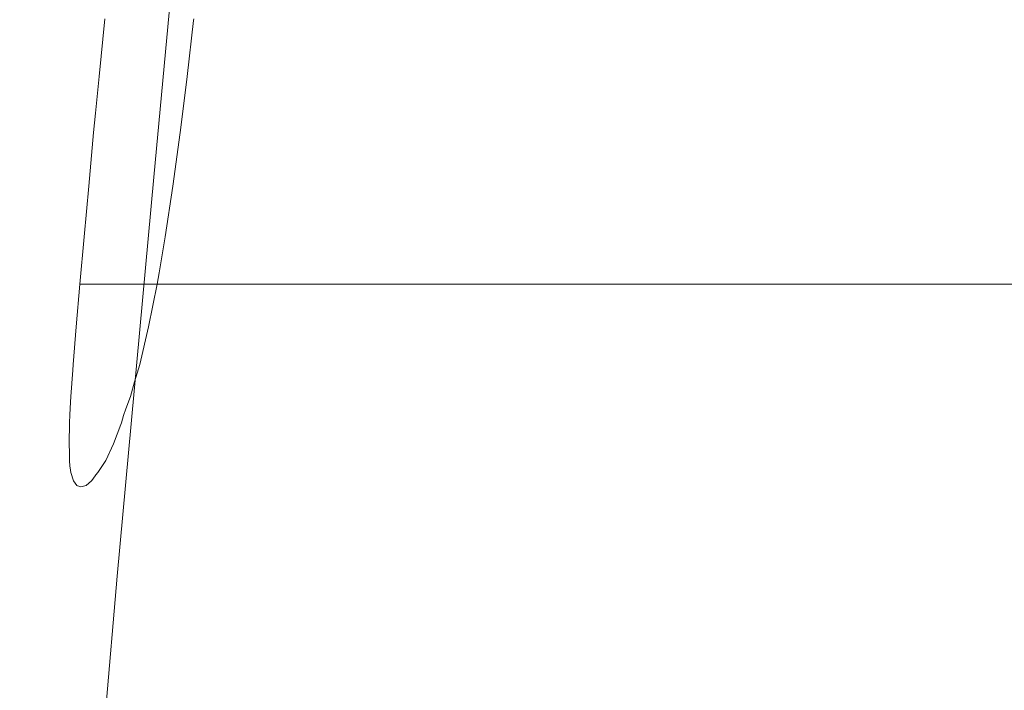
# Model space of a CAD drawing. Extents: x -192 to 192, y -569 to 0.
# Drawn here: x -181 to -139, y -89 to -61 of the extents above; entities that cross this region are included whole.
import ezdxf

# ---------------------------------------------------------------- set-up
doc = ezdxf.new("R2010")
doc.units = 0
doc.header["$LTSCALE"] = 500
doc.header["$MEASUREMENT"] = 0
doc.layers.add('CERAMIKA', color=253, linetype='Continuous')

msp = doc.modelspace()

# ---------------------------------------------------------------- linework, layer by layer
at = {"layer": 'CERAMIKA', "lineweight": 0}
for points, invisible_edges in [([(-178.002, -64.095, 321.94), (-178.068, -64.62, 331.96), (-176.643, -50.126, 331.96), (-177.975, -63.816, 322.004)], 15), ([(-178.062, -65.1, 341.108), (-176.637, -50.483, 341.108), (-176.643, -50.126, 331.96), (-178.068, -64.62, 331.96)], 15), ([(-176.643, -50.126, 331.96), (-177.904, -63.099, 322.171), (-177.975, -63.816, 322.004), (-176.643, -50.126, 331.96)], 15), ([(-176.643, -50.126, 331.96), (-177.663, -60.655, 322.479), (-177.904, -63.099, 322.171), (-176.643, -50.126, 331.96)], 15), ([(-178.023, -65.518, 349.09), (-176.598, -50.795, 349.09), (-176.637, -50.483, 341.108), (-178.062, -65.1, 341.108)], 15), ([(-178.023, -65.518, 349.09), (-177.991, -65.867, 355.743), (-176.566, -51.055, 355.743), (-176.598, -50.795, 349.09)], 15), ([(-177.991, -65.867, 355.743), (-177.945, -66.156, 361.202), (-176.521, -51.272, 361.202), (-176.566, -51.055, 355.743)], 15), ([(-177.945, -66.156, 361.202), (-177.866, -66.397, 365.602), (-176.442, -51.457, 365.602), (-176.521, -51.272, 361.202)], 15), ([(-177.866, -66.397, 365.602), (-177.734, -66.599, 369.078), (-176.311, -51.617, 369.078), (-176.442, -51.457, 365.602)], 15), ([(-176.311, -51.617, 369.078), (-177.734, -66.599, 369.078), (-177.528, -66.773, 371.764), (-176.107, -51.763, 371.764)], 15), ([(-176.107, -51.763, 371.764), (-177.528, -66.773, 371.764), (-177.23, -66.929, 373.796), (-175.811, -51.905, 373.796)], 15), ([(-175.811, -51.905, 373.796), (-177.23, -66.929, 373.796), (-176.82, -67.078, 375.308), (-175.403, -52.051, 375.308)], 15), ([(-175.403, -52.051, 375.308), (-176.82, -67.078, 375.308), (-176.276, -67.231, 376.434), (-174.863, -52.21, 376.434)], 15), ([(-174.172, -52.393, 377.31), (-174.863, -52.21, 376.434), (-176.276, -67.231, 376.434), (-175.58, -67.396, 377.31)], 7), ([(-175.58, -67.396, 377.31), (-174.114, -67.57, 377.968), (-172.716, -52.592, 377.968), (-174.172, -52.393, 377.31)], 15), ([(-169.883, -52.799, 378.437), (-172.716, -52.592, 377.968), (-174.114, -67.57, 377.968), (-171.258, -67.747, 378.437)], 15), ([(-165.059, -53.006, 378.75), (-169.883, -52.799, 378.437), (-171.258, -67.747, 378.437), (-166.396, -67.921, 378.75)], 15), ([(-165.059, -53.006, 378.75), (-166.396, -67.921, 378.75), (-158.909, -68.087, 378.938), (-157.631, -53.206, 378.938)], 15), ([(-157.631, -53.206, 378.938), (-158.909, -68.087, 378.938), (-148.178, -68.24, 379.032), (-146.986, -53.391, 379.032)], 15), ([(-133.587, -68.374, 379.063), (-132.511, -53.554, 379.063), (-146.986, -53.391, 379.032), (-148.178, -68.24, 379.032)], 15), ([(-159.515, -71.591, 163.29), (-162.304, -71.721, 174.727), (-160.895, -57.369, 174.727), (-158.131, -57.281, 163.29)], 15), ([(-155.263, -57.363, 152.265), (-156.622, -71.676, 152.265), (-159.515, -71.591, 163.29), (-158.131, -57.281, 163.29)], 15), ([(-152.284, -57.555, 141.583), (-153.617, -71.899, 141.583), (-156.622, -71.676, 152.265), (-155.263, -57.363, 152.265)], 15), ([(-166.013, -57.968, 198.614), (-163.532, -57.605, 186.52), (-164.963, -72.038, 186.52), (-167.467, -72.515, 198.614)], 15), ([(-162.304, -71.721, 174.727), (-164.963, -72.038, 186.52), (-163.532, -57.605, 186.52), (-160.895, -57.369, 174.727)], 15), ([(-149.186, -57.797, 131.175), (-150.492, -72.185, 131.175), (-153.617, -71.899, 141.583), (-152.284, -57.555, 141.583)], 15), ([(-168.315, -58.435, 210.953), (-166.013, -57.968, 198.614), (-167.467, -72.515, 198.614), (-169.789, -73.124, 210.953)], 15), ([(-145.961, -58.031, 120.974), (-147.239, -72.458, 120.974), (-150.492, -72.185, 131.175), (-149.186, -57.797, 131.175)], 15), ([(-145.961, -58.031, 120.974), (-142.601, -58.196, 110.91), (-143.849, -72.642, 110.91), (-147.239, -72.458, 120.974)], 15), ([(-142.601, -58.196, 110.91), (-139.097, -58.233, 100.917), (-140.314, -72.66, 100.917), (-143.849, -72.642, 110.91)], 15), ([(-139.097, -58.233, 100.917), (-135.441, -58.083, 90.925), (-136.627, -72.437, 90.925), (-140.314, -72.66, 100.917)], 15), ([(-168.315, -58.435, 210.953), (-169.789, -73.124, 210.953), (-171.903, -73.838, 223.483), (-170.412, -58.987, 223.483)], 15), ([(-170.412, -58.987, 223.483), (-171.903, -73.838, 223.483), (-173.785, -74.63, 236.148), (-172.277, -59.6, 236.148)], 15), ([(-173.882, -60.717, 248.483), (-172.277, -59.6, 236.148), (-173.785, -74.63, 236.148), (-173.882, -60.717, 248.483)], 15), ([(-172.277, -59.6, 236.148), (-173.882, -60.717, 248.483), (-173.874, -60.655, 248.475), (-172.277, -59.6, 236.148)], 15), ([(-177.904, -63.099, 322.171), (-177.663, -60.655, 322.479), (-171.728, -60.655, 322.479), (-171.728, -63.099, 322.171)], 14), ([(-171.728, -60.655, 248.475), (-174.156, -63.099, 248.784), (-171.728, -63.099, 248.784), (-171.728, -60.655, 248.475)], 15), ([(-174.156, -63.099, 248.784), (-171.728, -60.655, 248.475), (-173.882, -60.717, 248.483), (-174.156, -63.099, 248.784)], 11), ([(-173.882, -60.717, 248.483), (-171.728, -60.655, 248.475), (-173.874, -60.655, 248.475), (-173.882, -60.717, 248.483)], 11), ([(-171.728, -63.099, 322.171), (-171.728, -60.655, 322.479), (-160.025, -60.655, 322.479), (-160.025, -63.099, 322.171)], 15), ([(-171.728, -63.099, 248.784), (-160.025, -63.099, 248.784), (-160.025, -60.655, 248.475), (-171.728, -60.655, 248.475)], 15), ([(-160.025, -63.099, 322.171), (-160.025, -60.655, 322.479), (-148.321, -60.655, 322.479), (-148.321, -63.099, 322.171)], 15), ([(-160.025, -63.099, 248.784), (-148.321, -63.099, 248.784), (-148.321, -60.655, 248.475), (-160.025, -60.655, 248.475)], 15), ([(-148.321, -63.099, 322.171), (-148.321, -60.655, 322.479), (-136.617, -60.655, 322.479), (-136.617, -63.099, 322.171)], 15), ([(-148.321, -63.099, 248.784), (-136.617, -63.099, 248.784), (-136.617, -60.655, 248.475), (-148.321, -60.655, 248.475)], 15), ([(-175.407, -75.47, 248.893), (-173.882, -60.717, 248.483), (-173.785, -74.63, 236.148), (-175.407, -75.47, 248.893)], 15), ([(-173.882, -60.717, 248.483), (-175.407, -75.47, 248.893), (-174.156, -63.099, 248.784), (-173.882, -60.717, 248.483)], 15), ([(-178.133, -65.481, 321.618), (-171.728, -63.099, 322.171), (-171.728, -65.481, 321.618), (-178.133, -65.481, 321.618)], 15), ([(-178.133, -65.481, 321.618), (-177.904, -63.099, 322.171), (-171.728, -63.099, 322.171), (-178.133, -65.481, 321.618)], 15), ([(-177.904, -63.099, 322.171), (-178.133, -65.481, 321.618), (-178.002, -64.095, 321.94), (-177.904, -63.099, 322.171)], 15), ([(-177.904, -63.099, 322.171), (-178.002, -64.095, 321.94), (-177.975, -63.816, 322.004), (-177.904, -63.099, 322.171)], 9), ([(-174.156, -63.099, 248.784), (-175.407, -75.47, 248.893), (-174.217, -63.57, 248.893), (-174.156, -63.099, 248.784)], 15), ([(-171.728, -63.099, 248.784), (-174.452, -65.481, 249.337), (-171.728, -65.481, 249.337), (-171.728, -63.099, 248.784)], 15), ([(-174.452, -65.481, 249.337), (-171.728, -63.099, 248.784), (-174.217, -63.57, 248.893), (-174.452, -65.481, 249.337)], 11), ([(-174.217, -63.57, 248.893), (-171.728, -63.099, 248.784), (-174.156, -63.099, 248.784), (-174.217, -63.57, 248.893)], 11), ([(-171.728, -65.481, 321.618), (-171.728, -63.099, 322.171), (-160.025, -63.099, 322.171), (-160.025, -65.481, 321.618)], 15), ([(-171.728, -65.481, 249.337), (-160.025, -65.481, 249.337), (-160.025, -63.099, 248.784), (-171.728, -63.099, 248.784)], 15), ([(-160.025, -65.481, 321.618), (-160.025, -63.099, 322.171), (-148.321, -63.099, 322.171), (-148.321, -65.481, 321.618)], 15), ([(-160.025, -65.481, 249.337), (-148.321, -65.481, 249.337), (-148.321, -63.099, 248.784), (-160.025, -63.099, 248.784)], 15), ([(-148.321, -65.481, 321.618), (-148.321, -63.099, 322.171), (-136.617, -63.099, 322.171), (-136.617, -65.481, 321.618)], 15), ([(-148.321, -65.481, 249.337), (-136.617, -65.481, 249.337), (-136.617, -63.099, 248.784), (-148.321, -63.099, 248.784)], 15), ([(-175.407, -75.47, 248.893), (-174.452, -65.481, 249.337), (-174.217, -63.57, 248.893), (-175.407, -75.47, 248.893)], 15), ([(-179.56, -80.361, 321.807), (-178.002, -64.095, 321.94), (-178.057, -64.665, 321.807), (-179.56, -80.361, 321.807)], 15), ([(-178.002, -64.095, 321.94), (-179.56, -80.361, 321.807), (-178.068, -64.62, 331.96), (-178.002, -64.095, 321.94)], 15), ([(-178.002, -64.095, 321.94), (-178.133, -65.481, 321.618), (-178.057, -64.665, 321.807), (-178.002, -64.095, 321.94)], 9), ([(-178.068, -64.62, 331.96), (-179.56, -80.361, 321.807), (-179.627, -81.036, 331.96), (-178.068, -64.62, 331.96)], 15), ([(-178.068, -64.62, 331.96), (-179.627, -81.036, 331.96), (-179.621, -81.644, 341.108), (-178.062, -65.1, 341.108)], 15), ([(-178.133, -65.481, 321.618), (-179.56, -80.361, 321.807), (-178.057, -64.665, 321.807), (-178.133, -65.481, 321.618)], 15), ([(-178.062, -65.1, 341.108), (-179.621, -81.644, 341.108), (-179.582, -82.174, 349.09), (-178.023, -65.518, 349.09)], 15), ([(-179.582, -82.174, 349.09), (-179.549, -82.616, 355.743), (-177.991, -65.867, 355.743), (-178.023, -65.518, 349.09)], 15), ([(-178.344, -67.77, 320.789), (-179.56, -80.361, 321.807), (-178.133, -65.481, 321.618), (-178.344, -67.77, 320.789)], 15), ([(-178.344, -67.77, 320.789), (-178.133, -65.481, 321.618), (-171.728, -65.481, 321.618), (-171.728, -67.77, 320.789)], 14), ([(-174.452, -65.481, 249.337), (-175.407, -75.47, 248.893), (-174.762, -67.77, 250.166), (-174.452, -65.481, 249.337)], 15), ([(-174.452, -65.481, 249.337), (-174.762, -67.77, 250.166), (-171.728, -67.77, 250.166), (-171.728, -65.481, 249.337)], 14), ([(-171.728, -67.77, 320.789), (-171.728, -65.481, 321.618), (-160.025, -65.481, 321.618), (-160.025, -67.77, 320.789)], 15), ([(-171.728, -67.77, 250.166), (-160.025, -67.77, 250.166), (-160.025, -65.481, 249.337), (-171.728, -65.481, 249.337)], 15), ([(-160.025, -67.77, 320.789), (-160.025, -65.481, 321.618), (-148.321, -65.481, 321.618), (-148.321, -67.77, 320.789)], 15), ([(-160.025, -67.77, 250.166), (-148.321, -67.77, 250.166), (-148.321, -65.481, 249.337), (-160.025, -65.481, 249.337)], 15), ([(-148.321, -67.77, 320.789), (-148.321, -65.481, 321.618), (-136.617, -65.481, 321.618), (-136.617, -67.77, 320.789)], 15), ([(-148.321, -67.77, 250.166), (-136.617, -67.77, 250.166), (-136.617, -65.481, 249.337), (-148.321, -65.481, 249.337)], 15), ([(-177.945, -66.156, 361.202), (-177.991, -65.867, 355.743), (-179.549, -82.616, 355.743), (-179.503, -82.981, 361.202)], 15), ([(-179.503, -82.981, 361.202), (-179.423, -83.282, 365.602), (-177.866, -66.397, 365.602), (-177.945, -66.156, 361.202)], 15), ([(-179.423, -83.282, 365.602), (-179.29, -83.529, 369.078), (-177.734, -66.599, 369.078), (-177.866, -66.397, 365.602)], 15), ([(-177.734, -66.599, 369.078), (-179.29, -83.529, 369.078), (-179.084, -83.734, 371.764), (-177.528, -66.773, 371.764)], 15), ([(-178.784, -83.909, 373.796), (-177.23, -66.929, 373.796), (-177.528, -66.773, 371.764), (-179.084, -83.734, 371.764)], 15), ([(-178.372, -84.066, 375.308), (-176.82, -67.078, 375.308), (-177.23, -66.929, 373.796), (-178.784, -83.909, 373.796)], 15), ([(-177.825, -84.217, 376.434), (-176.276, -67.231, 376.434), (-176.82, -67.078, 375.308), (-178.372, -84.066, 375.308)], 15), ([(-177.825, -84.217, 376.434), (-177.126, -84.372, 377.31), (-175.58, -67.396, 377.31), (-176.276, -67.231, 376.434)], 13), ([(-177.126, -84.372, 377.31), (-175.649, -84.528, 377.968), (-174.114, -67.57, 377.968), (-175.58, -67.396, 377.31)], 15), ([(-178.54, -69.934, 319.655), (-179.56, -80.361, 321.807), (-178.344, -67.77, 320.789), (-178.54, -69.934, 319.655)], 15), ([(-178.54, -69.934, 319.655), (-178.344, -67.77, 320.789), (-171.728, -67.77, 320.789), (-171.728, -69.934, 319.655)], 14), ([(-175.649, -84.528, 377.968), (-172.772, -84.683, 378.437), (-171.258, -67.747, 378.437), (-174.114, -67.57, 377.968)], 15), ([(-174.762, -67.77, 250.166), (-175.407, -75.47, 248.893), (-175.09, -69.934, 251.3), (-174.762, -67.77, 250.166)], 15), ([(-174.762, -67.77, 250.166), (-175.09, -69.934, 251.3), (-171.728, -69.934, 251.3), (-171.728, -67.77, 250.166)], 14), ([(-166.396, -67.921, 378.75), (-171.258, -67.747, 378.437), (-172.772, -84.683, 378.437), (-167.87, -84.832, 378.75)], 15), ([(-171.728, -67.77, 320.789), (-160.025, -67.77, 320.789), (-160.025, -69.934, 319.655), (-171.728, -69.934, 319.655)], 15), ([(-171.728, -67.77, 250.166), (-171.728, -69.934, 251.3), (-160.025, -69.934, 251.3), (-160.025, -67.77, 250.166)], 15), ([(-160.025, -67.77, 320.789), (-148.321, -67.77, 320.789), (-148.321, -69.934, 319.655), (-160.025, -69.934, 319.655)], 15), ([(-160.025, -67.77, 250.166), (-160.025, -69.934, 251.3), (-148.321, -69.934, 251.3), (-148.321, -67.77, 250.166)], 15), ([(-148.321, -67.77, 320.789), (-136.617, -67.77, 320.789), (-136.617, -69.934, 319.655), (-148.321, -69.934, 319.655)], 15), ([(-148.321, -67.77, 250.166), (-148.321, -69.934, 251.3), (-136.617, -69.934, 251.3), (-136.617, -67.77, 250.166)], 15), ([(-166.396, -67.921, 378.75), (-167.87, -84.832, 378.75), (-160.319, -84.972, 378.938), (-158.909, -68.087, 378.938)], 15), ([(-158.909, -68.087, 378.938), (-160.319, -84.972, 378.938), (-149.496, -85.099, 379.032), (-148.178, -68.24, 379.032)], 15), ([(-134.776, -85.21, 379.063), (-133.587, -68.374, 379.063), (-148.178, -68.24, 379.032), (-149.496, -85.099, 379.032)], 15), ([(-178.718, -71.942, 318.186), (-179.56, -80.361, 321.807), (-178.54, -69.934, 319.655), (-178.718, -71.942, 318.186)], 15), ([(-178.718, -71.942, 318.186), (-178.54, -69.934, 319.655), (-171.728, -69.934, 319.655), (-171.728, -71.942, 318.186)], 6), ([(-175.436, -71.942, 252.769), (-175.09, -69.934, 251.3), (-175.353, -71.459, 252.416), (-175.436, -71.942, 252.769)], 9), ([(-171.728, -71.942, 252.769), (-175.09, -69.934, 251.3), (-175.436, -71.942, 252.769), (-171.728, -71.942, 252.769)], 15), ([(-175.09, -69.934, 251.3), (-175.407, -75.47, 248.893), (-175.353, -71.459, 252.416), (-175.09, -69.934, 251.3)], 15), ([(-175.09, -69.934, 251.3), (-171.728, -71.942, 252.769), (-171.728, -69.934, 251.3), (-175.09, -69.934, 251.3)], 15), ([(-171.728, -69.934, 319.655), (-160.025, -69.934, 319.655), (-160.025, -71.942, 318.186), (-171.728, -71.942, 318.186)], 11), ([(-171.728, -69.934, 251.3), (-171.728, -71.942, 252.769), (-160.025, -71.942, 252.769), (-160.025, -69.934, 251.3)], 15), ([(-160.025, -69.934, 319.655), (-148.321, -69.934, 319.655), (-148.321, -71.942, 318.186), (-160.025, -71.942, 318.186)], 11), ([(-160.025, -69.934, 251.3), (-160.025, -71.942, 252.769), (-148.321, -71.942, 252.769), (-148.321, -69.934, 251.3)], 15), ([(-148.321, -69.934, 319.655), (-136.617, -69.934, 319.655), (-136.617, -71.942, 318.186), (-148.321, -71.942, 318.186)], 11), ([(-148.321, -69.934, 251.3), (-148.321, -71.942, 252.769), (-136.617, -71.942, 252.769), (-136.617, -69.934, 251.3)], 15), ([(-175.407, -75.47, 248.893), (-175.436, -71.942, 252.769), (-175.353, -71.459, 252.416), (-175.407, -75.47, 248.893)], 15), ([(-160.982, -87.473, 163.29), (-163.796, -87.665, 174.727), (-162.304, -71.721, 174.727), (-159.515, -71.591, 163.29)], 15), ([(-156.622, -71.676, 152.265), (-158.062, -87.54, 152.265), (-160.982, -87.473, 163.29), (-159.515, -71.591, 163.29)], 15), ([(-179.56, -80.361, 321.807), (-178.718, -71.942, 318.186), (-178.874, -73.763, 316.352), (-179.56, -80.361, 321.807)], 15), ([(-178.874, -73.763, 316.352), (-178.718, -71.942, 318.186), (-171.728, -71.942, 318.186), (-171.728, -73.763, 316.352)], 14), ([(-175.436, -71.942, 252.769), (-175.797, -73.763, 254.602), (-171.728, -73.763, 254.602), (-171.728, -71.942, 252.769)], 6), ([(-175.436, -71.942, 252.769), (-175.407, -75.47, 248.893), (-175.797, -73.763, 254.602), (-175.436, -71.942, 252.769)], 15), ([(-171.728, -71.942, 318.186), (-160.025, -71.942, 318.186), (-160.025, -73.763, 316.352), (-171.728, -73.763, 316.352)], 15), ([(-171.728, -71.942, 252.769), (-171.728, -73.763, 254.602), (-160.025, -73.763, 254.602), (-160.025, -71.942, 252.769)], 7), ([(-163.796, -87.665, 174.727), (-166.48, -88.082, 186.52), (-164.963, -72.038, 186.52), (-162.304, -71.721, 174.727)], 15), ([(-160.025, -71.942, 318.186), (-148.321, -71.942, 318.186), (-148.321, -73.763, 316.352), (-160.025, -73.763, 316.352)], 15), ([(-160.025, -71.942, 252.769), (-160.025, -73.763, 254.602), (-148.321, -73.763, 254.602), (-148.321, -71.942, 252.769)], 7), ([(-153.617, -71.899, 141.583), (-155.03, -87.772, 141.583), (-158.062, -87.54, 152.265), (-156.622, -71.676, 152.265)], 15), ([(-150.492, -72.185, 131.175), (-151.876, -88.078, 131.175), (-155.03, -87.772, 141.583), (-153.617, -71.899, 141.583)], 15), ([(-148.321, -71.942, 318.186), (-136.617, -71.942, 318.186), (-136.617, -73.763, 316.352), (-148.321, -73.763, 316.352)], 15), ([(-148.321, -71.942, 252.769), (-148.321, -73.763, 254.602), (-136.617, -73.763, 254.602), (-136.617, -71.942, 252.769)], 7), ([(-166.48, -88.082, 186.52), (-169.007, -88.691, 198.614), (-167.467, -72.515, 198.614), (-164.963, -72.038, 186.52)], 15), ([(-147.239, -72.458, 120.974), (-148.593, -88.363, 120.974), (-151.876, -88.078, 131.175), (-150.492, -72.185, 131.175)], 15), ([(-137.883, -88.174, 90.925), (-141.604, -88.504, 100.917), (-140.314, -72.66, 100.917), (-136.627, -72.437, 90.925)], 15), ([(-169.007, -88.691, 198.614), (-171.35, -89.457, 210.953), (-169.789, -73.124, 210.953), (-167.467, -72.515, 198.614)], 15), ([(-145.172, -88.537, 110.91), (-148.593, -88.363, 120.974), (-147.239, -72.458, 120.974), (-143.849, -72.642, 110.91)], 15), ([(-141.604, -88.504, 100.917), (-145.172, -88.537, 110.91), (-143.849, -72.642, 110.91), (-140.314, -72.66, 100.917)], 15), ([(-169.789, -73.124, 210.953), (-171.35, -89.457, 210.953), (-173.484, -90.347, 223.483), (-171.903, -73.838, 223.483)], 15), ([(-179.56, -80.361, 321.807), (-178.874, -73.763, 316.352), (-179.005, -75.366, 314.124), (-179.56, -80.361, 321.807)], 15), ([(-179.005, -75.366, 314.124), (-178.874, -73.763, 316.352), (-171.728, -73.763, 316.352), (-171.728, -75.366, 314.124)], 14), ([(-175.797, -73.763, 254.602), (-176.174, -75.366, 256.83), (-171.728, -75.366, 256.83), (-171.728, -73.763, 254.602)], 14), ([(-175.797, -73.763, 254.602), (-175.407, -75.47, 248.893), (-176.174, -75.366, 256.83), (-175.797, -73.763, 254.602)], 15), ([(-175.383, -91.328, 236.148), (-173.785, -74.63, 236.148), (-171.903, -73.838, 223.483), (-173.484, -90.347, 223.483)], 15), ([(-171.728, -73.763, 316.352), (-160.025, -73.763, 316.352), (-160.025, -75.366, 314.124), (-171.728, -75.366, 314.124)], 15), ([(-171.728, -73.763, 254.602), (-171.728, -75.366, 256.83), (-160.025, -75.366, 256.83), (-160.025, -73.763, 254.602)], 15), ([(-160.025, -73.763, 316.352), (-148.321, -73.763, 316.352), (-148.321, -75.366, 314.124), (-160.025, -75.366, 314.124)], 15), ([(-160.025, -73.763, 254.602), (-160.025, -75.366, 256.83), (-148.321, -75.366, 256.83), (-148.321, -73.763, 254.602)], 15), ([(-148.321, -73.763, 316.352), (-136.617, -73.763, 316.352), (-136.617, -75.366, 314.124), (-148.321, -75.366, 314.124)], 15), ([(-148.321, -73.763, 254.602), (-148.321, -75.366, 256.83), (-136.617, -75.366, 256.83), (-136.617, -73.763, 254.602)], 15), ([(-173.785, -74.63, 236.148), (-175.383, -91.328, 236.148), (-177.02, -92.365, 248.893), (-175.407, -75.47, 248.893)], 15), ([(-179.56, -80.361, 321.807), (-179.005, -75.366, 314.124), (-179.023, -75.602, 313.661), (-179.56, -80.361, 321.807)], 15), ([(-179.107, -76.719, 311.472), (-171.728, -75.366, 314.124), (-171.728, -76.719, 311.472), (-179.107, -76.719, 311.472)], 15), ([(-179.005, -75.366, 314.124), (-179.107, -76.719, 311.472), (-179.023, -75.602, 313.661), (-179.005, -75.366, 314.124)], 9), ([(-171.728, -75.366, 314.124), (-179.107, -76.719, 311.472), (-179.005, -75.366, 314.124), (-171.728, -75.366, 314.124)], 15), ([(-171.728, -75.366, 256.83), (-176.567, -76.719, 259.483), (-171.728, -76.719, 259.483), (-171.728, -75.366, 256.83)], 15), ([(-176.567, -76.719, 259.483), (-171.728, -75.366, 256.83), (-176.39, -76.105, 258.279), (-176.567, -76.719, 259.483)], 11), ([(-176.39, -76.105, 258.279), (-171.728, -75.366, 256.83), (-176.174, -75.366, 256.83), (-176.39, -76.105, 258.279)], 11), ([(-176.174, -75.366, 256.83), (-175.407, -75.47, 248.893), (-176.39, -76.105, 258.279), (-176.174, -75.366, 256.83)], 15), ([(-171.728, -76.719, 311.472), (-171.728, -75.366, 314.124), (-160.025, -75.366, 314.124), (-160.025, -76.719, 311.472)], 15), ([(-171.728, -76.719, 259.483), (-160.025, -76.719, 259.483), (-160.025, -75.366, 256.83), (-171.728, -75.366, 256.83)], 15), ([(-160.025, -76.719, 311.472), (-160.025, -75.366, 314.124), (-148.321, -75.366, 314.124), (-148.321, -76.719, 311.472)], 15), ([(-160.025, -76.719, 259.483), (-148.321, -76.719, 259.483), (-148.321, -75.366, 256.83), (-160.025, -75.366, 256.83)], 15), ([(-148.321, -76.719, 311.472), (-148.321, -75.366, 314.124), (-136.617, -75.366, 314.124), (-136.617, -76.719, 311.472)], 15), ([(-148.321, -76.719, 259.483), (-136.617, -76.719, 259.483), (-136.617, -75.366, 256.83), (-148.321, -75.366, 256.83)], 15), ([(-179.56, -80.361, 321.807), (-179.023, -75.602, 313.661), (-179.381, -79.628, 310.813), (-179.56, -80.361, 321.807)], 15), ([(-179.381, -79.628, 310.813), (-179.023, -75.602, 313.661), (-179.107, -76.719, 311.472), (-179.123, -76.963, 310.813)], 15), ([(-176.76, -77.255, 260.929), (-175.407, -75.47, 248.893), (-177.02, -92.365, 248.893), (-176.76, -77.255, 260.929)], 15), ([(-175.407, -75.47, 248.893), (-176.76, -77.255, 260.929), (-176.567, -76.719, 259.483), (-175.407, -75.47, 248.893)], 15), ([(-175.407, -75.47, 248.893), (-176.567, -76.719, 259.483), (-176.39, -76.105, 258.279), (-175.407, -75.47, 248.893)], 15), ([(-179.123, -76.963, 310.813), (-179.142, -77.511, 309.336), (-179.381, -79.628, 310.813), (-179.123, -76.963, 310.813)], 15), ([(-179.155, -77.84, 308.448), (-171.728, -76.719, 311.472), (-171.728, -77.84, 308.448), (-179.155, -77.84, 308.448)], 15), ([(-179.142, -77.511, 309.336), (-171.728, -76.719, 311.472), (-179.155, -77.84, 308.448), (-179.142, -77.511, 309.336)], 11), ([(-179.107, -76.719, 311.472), (-179.142, -77.511, 309.336), (-179.123, -76.963, 310.813), (-179.107, -76.719, 311.472)], 9), ([(-171.728, -76.719, 311.472), (-179.142, -77.511, 309.336), (-179.107, -76.719, 311.472), (-171.728, -76.719, 311.472)], 15), ([(-171.728, -76.719, 259.483), (-176.95, -77.84, 262.507), (-171.728, -77.84, 262.507), (-171.728, -76.719, 259.483)], 15), ([(-176.95, -77.84, 262.507), (-171.728, -76.719, 259.483), (-176.76, -77.255, 260.929), (-176.95, -77.84, 262.507)], 15), ([(-176.76, -77.255, 260.929), (-171.728, -76.719, 259.483), (-176.567, -76.719, 259.483), (-176.76, -77.255, 260.929)], 11), ([(-171.728, -77.84, 308.448), (-171.728, -76.719, 311.472), (-160.025, -76.719, 311.472), (-160.025, -77.84, 308.448)], 15), ([(-171.728, -77.84, 262.507), (-160.025, -77.84, 262.507), (-160.025, -76.719, 259.483), (-171.728, -76.719, 259.483)], 15), ([(-160.025, -77.84, 308.448), (-160.025, -76.719, 311.472), (-148.321, -76.719, 311.472), (-148.321, -77.84, 308.448)], 15), ([(-160.025, -77.84, 262.507), (-148.321, -77.84, 262.507), (-148.321, -76.719, 259.483), (-160.025, -76.719, 259.483)], 15), ([(-148.321, -77.84, 308.448), (-148.321, -76.719, 311.472), (-136.617, -76.719, 311.472), (-136.617, -77.84, 308.448)], 15), ([(-148.321, -77.84, 262.507), (-136.617, -77.84, 262.507), (-136.617, -76.719, 259.483), (-148.321, -76.719, 259.483)], 15), ([(-176.76, -77.255, 260.929), (-177.02, -92.365, 248.893), (-178.369, -93.425, 261.663), (-176.858, -77.527, 261.663)], 15), ([(-176.95, -77.84, 262.507), (-176.76, -77.255, 260.929), (-176.858, -77.527, 261.663), (-176.95, -77.84, 262.507)], 9), ([(-179.155, -77.84, 308.448), (-179.381, -79.628, 310.813), (-179.142, -77.511, 309.336), (-179.155, -77.84, 308.448)], 15), ([(-179.169, -78.743, 305.106), (-179.381, -79.628, 310.813), (-179.155, -77.84, 308.448), (-179.169, -78.743, 305.106)], 15), ([(-179.169, -78.743, 305.106), (-179.155, -77.84, 308.448), (-171.728, -77.84, 308.448), (-171.728, -78.743, 305.106)], 14), ([(-178.369, -93.425, 261.663), (-176.95, -77.84, 262.507), (-176.858, -77.527, 261.663), (-178.369, -93.425, 261.663)], 15), ([(-178.369, -93.425, 261.663), (-176.976, -77.911, 262.77), (-176.95, -77.84, 262.507), (-178.369, -93.425, 261.663)], 15), ([(-171.728, -77.84, 262.507), (-177.283, -78.743, 265.849), (-171.728, -78.743, 265.849), (-171.728, -77.84, 262.507)], 15), ([(-177.283, -78.743, 265.849), (-171.728, -77.84, 262.507), (-176.976, -77.911, 262.77), (-177.283, -78.743, 265.849)], 11), ([(-176.976, -77.911, 262.77), (-171.728, -77.84, 262.507), (-176.95, -77.84, 262.507), (-176.976, -77.911, 262.77)], 11), ([(-171.728, -78.743, 305.106), (-171.728, -77.84, 308.448), (-160.025, -77.84, 308.448), (-160.025, -78.743, 305.106)], 15), ([(-171.728, -78.743, 265.849), (-160.025, -78.743, 265.849), (-160.025, -77.84, 262.507), (-171.728, -77.84, 262.507)], 15), ([(-160.025, -78.743, 305.106), (-160.025, -77.84, 308.448), (-148.321, -77.84, 308.448), (-148.321, -78.743, 305.106)], 15), ([(-160.025, -78.743, 265.849), (-148.321, -78.743, 265.849), (-148.321, -77.84, 262.507), (-160.025, -77.84, 262.507)], 15), ([(-148.321, -78.743, 305.106), (-148.321, -77.84, 308.448), (-136.617, -77.84, 308.448), (-136.617, -78.743, 305.106)], 15), ([(-148.321, -78.743, 265.849), (-136.617, -78.743, 265.849), (-136.617, -77.84, 262.507), (-148.321, -77.84, 262.507)], 15), ([(-176.976, -77.911, 262.77), (-178.369, -93.425, 261.663), (-179.405, -94.474, 274.402), (-176.976, -77.911, 262.77)], 15), ([(-179.405, -94.474, 274.402), (-177.283, -78.743, 265.849), (-176.976, -77.911, 262.77), (-179.405, -94.474, 274.402)], 15), ([(-177.283, -78.743, 265.849), (-179.405, -94.474, 274.402), (-177.617, -79.445, 269.456), (-177.283, -78.743, 265.849)], 15), ([(-179.381, -79.628, 310.813), (-179.169, -78.743, 305.106), (-179.164, -79.118, 303.178), (-179.381, -79.628, 310.813)], 15), ([(-179.157, -79.445, 301.499), (-179.381, -79.628, 310.813), (-179.164, -79.118, 303.178), (-179.157, -79.445, 301.499)], 15), ([(-179.169, -78.743, 305.106), (-179.157, -79.445, 301.499), (-179.164, -79.118, 303.178), (-179.169, -78.743, 305.106)], 9), ([(-171.728, -78.743, 305.106), (-179.157, -79.445, 301.499), (-179.169, -78.743, 305.106), (-171.728, -78.743, 305.106)], 15), ([(-179.157, -79.445, 301.499), (-171.728, -78.743, 305.106), (-171.728, -79.445, 301.499), (-179.157, -79.445, 301.499)], 15), ([(-177.283, -78.743, 265.849), (-177.617, -79.445, 269.456), (-171.728, -79.445, 269.456), (-171.728, -78.743, 265.849)], 14), ([(-171.728, -79.445, 301.499), (-171.728, -78.743, 305.106), (-160.025, -78.743, 305.106), (-160.025, -79.445, 301.499)], 15), ([(-171.728, -79.445, 269.456), (-160.025, -79.445, 269.456), (-160.025, -78.743, 265.849), (-171.728, -78.743, 265.849)], 15), ([(-160.025, -79.445, 301.499), (-160.025, -78.743, 305.106), (-148.321, -78.743, 305.106), (-148.321, -79.445, 301.499)], 15), ([(-160.025, -79.445, 269.456), (-148.321, -79.445, 269.456), (-148.321, -78.743, 265.849), (-160.025, -78.743, 265.849)], 15), ([(-148.321, -79.445, 301.499), (-148.321, -78.743, 305.106), (-136.617, -78.743, 305.106), (-136.617, -79.445, 301.499)], 15), ([(-148.321, -79.445, 269.456), (-136.617, -79.445, 269.456), (-136.617, -78.743, 265.849), (-148.321, -78.743, 265.849)], 15), ([(-177.617, -79.445, 269.456), (-179.405, -94.474, 274.402), (-177.949, -79.963, 273.276), (-177.617, -79.445, 269.456)], 15), ([(-179.139, -79.693, 299.669), (-179.381, -79.628, 310.813), (-179.157, -79.445, 301.499), (-179.139, -79.693, 299.669)], 15), ([(-171.728, -79.963, 297.679), (-179.157, -79.445, 301.499), (-171.728, -79.445, 301.499), (-171.728, -79.963, 297.679)], 15), ([(-171.728, -79.963, 297.679), (-179.139, -79.693, 299.669), (-179.157, -79.445, 301.499), (-171.728, -79.963, 297.679)], 13), ([(-177.617, -79.445, 269.456), (-177.949, -79.963, 273.276), (-171.728, -79.963, 273.276), (-171.728, -79.445, 269.456)], 14), ([(-171.728, -79.445, 301.499), (-160.025, -79.445, 301.499), (-160.025, -79.963, 297.679), (-171.728, -79.963, 297.679)], 15), ([(-171.728, -79.445, 269.456), (-171.728, -79.963, 273.276), (-160.025, -79.963, 273.276), (-160.025, -79.445, 269.456)], 15), ([(-160.025, -79.445, 301.499), (-148.321, -79.445, 301.499), (-148.321, -79.963, 297.679), (-160.025, -79.963, 297.679)], 15), ([(-160.025, -79.445, 269.456), (-160.025, -79.963, 273.276), (-148.321, -79.963, 273.276), (-148.321, -79.445, 269.456)], 15), ([(-148.321, -79.445, 301.499), (-136.617, -79.445, 301.499), (-136.617, -79.963, 297.679), (-148.321, -79.963, 297.679)], 15), ([(-148.321, -79.445, 269.456), (-148.321, -79.963, 273.276), (-136.617, -79.963, 273.276), (-136.617, -79.445, 269.456)], 15), ([(-179.381, -79.628, 310.813), (-181.03, -97.438, 310.813), (-181.211, -98.325, 321.807), (-179.56, -80.361, 321.807)], 15), ([(-179.381, -79.628, 310.813), (-179.139, -79.693, 299.669), (-181.03, -97.438, 310.813), (-179.381, -79.628, 310.813)], 15), ([(-179.135, -79.765, 299.139), (-180.695, -96.493, 299.139), (-181.03, -97.438, 310.813), (-179.139, -79.693, 299.669)], 15), ([(-179.099, -79.963, 297.679), (-180.695, -96.493, 299.139), (-179.135, -79.765, 299.139), (-179.099, -79.963, 297.679)], 15), ([(-178.986, -80.312, 293.7), (-180.695, -96.493, 299.139), (-179.099, -79.963, 297.679), (-178.986, -80.312, 293.7)], 15), ([(-177.949, -79.963, 273.276), (-179.405, -94.474, 274.402), (-178.042, -80.062, 274.402), (-177.949, -79.963, 273.276)], 15), ([(-179.139, -79.693, 299.669), (-171.728, -79.963, 297.679), (-179.135, -79.765, 299.139), (-179.139, -79.693, 299.669)], 11), ([(-179.135, -79.765, 299.139), (-171.728, -79.963, 297.679), (-179.099, -79.963, 297.679), (-179.135, -79.765, 299.139)], 11), ([(-178.986, -80.312, 293.7), (-179.099, -79.963, 297.679), (-171.728, -79.963, 297.679), (-171.728, -80.312, 293.7)], 14), ([(-178.17, -80.245, 276.495), (-177.949, -79.963, 273.276), (-178.042, -80.062, 274.402), (-178.17, -80.245, 276.495)], 9), ([(-171.728, -80.312, 277.255), (-177.949, -79.963, 273.276), (-178.17, -80.245, 276.495), (-171.728, -80.312, 277.255)], 15), ([(-177.949, -79.963, 273.276), (-171.728, -80.312, 277.255), (-171.728, -79.963, 273.276), (-177.949, -79.963, 273.276)], 15), ([(-171.728, -79.963, 297.679), (-160.025, -79.963, 297.679), (-160.025, -80.312, 293.7), (-171.728, -80.312, 293.7)], 15), ([(-171.728, -79.963, 273.276), (-171.728, -80.312, 277.255), (-160.025, -80.312, 277.255), (-160.025, -79.963, 273.276)], 15), ([(-160.025, -79.963, 297.679), (-148.321, -79.963, 297.679), (-148.321, -80.312, 293.7), (-160.025, -80.312, 293.7)], 15), ([(-160.025, -79.963, 273.276), (-160.025, -80.312, 277.255), (-148.321, -80.312, 277.255), (-148.321, -79.963, 273.276)], 15), ([(-148.321, -79.963, 297.679), (-136.617, -79.963, 297.679), (-136.617, -80.312, 293.7), (-148.321, -80.312, 293.7)], 15), ([(-148.321, -79.963, 273.276), (-148.321, -80.312, 277.255), (-136.617, -80.312, 277.255), (-136.617, -79.963, 273.276)], 15), ([(-179.56, -80.361, 321.807), (-181.211, -98.325, 321.807), (-181.278, -99.141, 331.96), (-179.627, -81.036, 331.96)], 15), ([(-178.854, -80.508, 289.615), (-180.695, -96.493, 299.139), (-178.986, -80.312, 293.7), (-178.854, -80.508, 289.615)], 15), ([(-178.042, -80.062, 274.402), (-179.405, -94.474, 274.402), (-180.167, -95.501, 286.948), (-178.17, -80.245, 276.495)], 15), ([(-180.167, -95.501, 286.948), (-178.218, -80.312, 277.255), (-178.17, -80.245, 276.495), (-180.167, -95.501, 286.948)], 15), ([(-178.218, -80.312, 277.255), (-180.167, -95.501, 286.948), (-178.456, -80.508, 281.339), (-178.218, -80.312, 277.255)], 15), ([(-178.854, -80.508, 289.615), (-178.986, -80.312, 293.7), (-171.728, -80.312, 293.7), (-171.728, -80.508, 289.615)], 14), ([(-178.218, -80.312, 277.255), (-178.456, -80.508, 281.339), (-171.728, -80.508, 281.339), (-171.728, -80.312, 277.255)], 14), ([(-171.728, -80.312, 277.255), (-178.17, -80.245, 276.495), (-178.218, -80.312, 277.255), (-171.728, -80.312, 277.255)], 13), ([(-171.728, -80.312, 293.7), (-160.025, -80.312, 293.7), (-160.025, -80.508, 289.615), (-171.728, -80.508, 289.615)], 15), ([(-171.728, -80.312, 277.255), (-171.728, -80.508, 281.339), (-160.025, -80.508, 281.339), (-160.025, -80.312, 277.255)], 15), ([(-160.025, -80.312, 293.7), (-148.321, -80.312, 293.7), (-148.321, -80.508, 289.615), (-160.025, -80.508, 289.615)], 15), ([(-160.025, -80.312, 277.255), (-160.025, -80.508, 281.339), (-148.321, -80.508, 281.339), (-148.321, -80.312, 277.255)], 15), ([(-148.321, -80.312, 293.7), (-136.617, -80.312, 293.7), (-136.617, -80.508, 289.615), (-148.321, -80.508, 289.615)], 15), ([(-148.321, -80.312, 277.255), (-148.321, -80.508, 281.339), (-136.617, -80.508, 281.339), (-136.617, -80.312, 277.255)], 15), ([(-180.695, -96.493, 299.139), (-178.854, -80.508, 289.615), (-178.818, -80.523, 288.593), (-180.695, -96.493, 299.139)], 15), ([(-178.762, -80.547, 286.948), (-180.167, -95.501, 286.948), (-180.695, -96.493, 299.139), (-178.818, -80.523, 288.593)], 15), ([(-178.456, -80.508, 281.339), (-180.167, -95.501, 286.948), (-178.685, -80.569, 285.477), (-178.456, -80.508, 281.339)], 15), ([(-178.685, -80.569, 285.477), (-180.167, -95.501, 286.948), (-178.762, -80.547, 286.948), (-178.685, -80.569, 285.477)], 15), ([(-171.728, -80.569, 285.477), (-178.854, -80.508, 289.615), (-171.728, -80.508, 289.615), (-171.728, -80.569, 285.477)], 15), ([(-171.728, -80.569, 285.477), (-178.818, -80.523, 288.593), (-178.854, -80.508, 289.615), (-171.728, -80.569, 285.477)], 13), ([(-178.818, -80.523, 288.593), (-171.728, -80.569, 285.477), (-178.762, -80.547, 286.948), (-178.818, -80.523, 288.593)], 11), ([(-178.762, -80.547, 286.948), (-171.728, -80.569, 285.477), (-178.685, -80.569, 285.477), (-178.762, -80.547, 286.948)], 11), ([(-178.456, -80.508, 281.339), (-178.685, -80.569, 285.477), (-171.728, -80.569, 285.477), (-171.728, -80.508, 281.339)], 14), ([(-171.728, -80.508, 289.615), (-160.025, -80.508, 289.615), (-160.025, -80.569, 285.477), (-171.728, -80.569, 285.477)], 15), ([(-171.728, -80.508, 281.339), (-171.728, -80.569, 285.477), (-160.025, -80.569, 285.477), (-160.025, -80.508, 281.339)], 15), ([(-160.025, -80.508, 289.615), (-148.321, -80.508, 289.615), (-148.321, -80.569, 285.477), (-160.025, -80.569, 285.477)], 15), ([(-160.025, -80.508, 281.339), (-160.025, -80.569, 285.477), (-148.321, -80.569, 285.477), (-148.321, -80.508, 281.339)], 15), ([(-148.321, -80.508, 289.615), (-136.617, -80.508, 289.615), (-136.617, -80.569, 285.477), (-148.321, -80.569, 285.477)], 15), ([(-148.321, -80.508, 281.339), (-148.321, -80.569, 285.477), (-136.617, -80.569, 285.477), (-136.617, -80.508, 281.339)], 15), ([(-179.627, -81.036, 331.96), (-181.278, -99.141, 331.96), (-181.272, -99.875, 341.108), (-179.621, -81.644, 341.108)], 15), ([(-179.621, -81.644, 341.108), (-181.272, -99.875, 341.108), (-181.233, -100.514, 349.09), (-179.582, -82.174, 349.09)], 15), ([(-179.549, -82.616, 355.743), (-179.582, -82.174, 349.09), (-181.233, -100.514, 349.09), (-181.2, -101.047, 355.743)], 15), ([(-179.503, -82.981, 361.202), (-179.549, -82.616, 355.743), (-181.2, -101.047, 355.743), (-181.153, -101.486, 361.202)], 15), ([(-179.423, -83.282, 365.602), (-179.503, -82.981, 361.202), (-181.153, -101.486, 361.202), (-181.073, -101.845, 365.602)], 15), ([(-179.29, -83.529, 369.078), (-179.423, -83.282, 365.602), (-181.073, -101.845, 365.602), (-180.94, -102.136, 369.078)], 15), ([(-179.29, -83.529, 369.078), (-180.94, -102.136, 369.078), (-180.733, -102.374, 371.764), (-179.084, -83.734, 371.764)], 15), ([(-180.432, -102.569, 373.796), (-178.784, -83.909, 373.796), (-179.084, -83.734, 371.764), (-180.733, -102.374, 371.764)], 15), ([(-178.784, -83.909, 373.796), (-180.432, -102.569, 373.796), (-180.018, -102.736, 375.308), (-178.372, -84.066, 375.308)], 15), ([(-178.372, -84.066, 375.308), (-180.018, -102.736, 375.308), (-179.469, -102.888, 376.434), (-177.825, -84.217, 376.434)], 15), ([(-179.469, -102.888, 376.434), (-178.767, -103.037, 377.31), (-177.126, -84.372, 377.31), (-177.825, -84.217, 376.434)], 13), ([(-178.767, -103.037, 377.31), (-177.281, -103.182, 377.968), (-175.649, -84.528, 377.968), (-177.126, -84.372, 377.31)], 15), ([(-177.281, -103.182, 377.968), (-174.382, -103.321, 378.437), (-172.772, -84.683, 378.437), (-175.649, -84.528, 377.968)], 15), ([(-174.382, -103.321, 378.437), (-169.438, -103.45, 378.75), (-167.87, -84.832, 378.75), (-172.772, -84.683, 378.437)], 15), ([(-167.87, -84.832, 378.75), (-169.438, -103.45, 378.75), (-161.821, -103.57, 378.938), (-160.319, -84.972, 378.938)], 15), ([(-160.319, -84.972, 378.938), (-161.821, -103.57, 378.938), (-150.9, -103.677, 379.032), (-149.496, -85.099, 379.032)], 15), ([(-149.496, -85.099, 379.032), (-150.9, -103.677, 379.032), (-136.045, -103.77, 379.063), (-134.776, -85.21, 379.063)], 15), ([(-160.982, -87.473, 163.29), (-162.494, -104.776, 163.29), (-165.335, -105.056, 174.727), (-163.796, -87.665, 174.727)], 15), ([(-159.547, -104.795, 152.265), (-162.494, -104.776, 163.29), (-160.982, -87.473, 163.29), (-158.062, -87.54, 152.265)], 15), ([(-168.044, -105.594, 186.52), (-166.48, -88.082, 186.52), (-163.796, -87.665, 174.727), (-165.335, -105.056, 174.727)], 15), ([(-156.486, -105.003, 141.583), (-159.547, -104.795, 152.265), (-158.062, -87.54, 152.265), (-155.03, -87.772, 141.583)], 15), ([(-153.303, -105.291, 131.175), (-156.486, -105.003, 141.583), (-155.03, -87.772, 141.583), (-151.876, -88.078, 131.175)], 15), ([(-166.48, -88.082, 186.52), (-168.044, -105.594, 186.52), (-170.594, -106.351, 198.614), (-169.007, -88.691, 198.614)], 15), ([(-149.988, -105.55, 120.974), (-153.303, -105.291, 131.175), (-151.876, -88.078, 131.175), (-148.593, -88.363, 120.974)], 15), ([(-142.935, -105.545, 100.917), (-141.604, -88.504, 100.917), (-137.883, -88.174, 90.925), (-139.178, -105.062, 90.925)], 15), ([(-169.007, -88.691, 198.614), (-170.594, -106.351, 198.614), (-172.959, -107.287, 210.953), (-171.35, -89.457, 210.953)], 15), ([(-149.988, -105.55, 120.974), (-148.593, -88.363, 120.974), (-145.172, -88.537, 110.91), (-146.535, -105.671, 110.91)], 15), ([(-146.535, -105.671, 110.91), (-145.172, -88.537, 110.91), (-141.604, -88.504, 100.917), (-142.935, -105.545, 100.917)], 15)]:
    msp.add_3dface(points, dxfattribs=dict(at, invisible_edges=invisible_edges))

doc.saveas('drawing.dxf')
